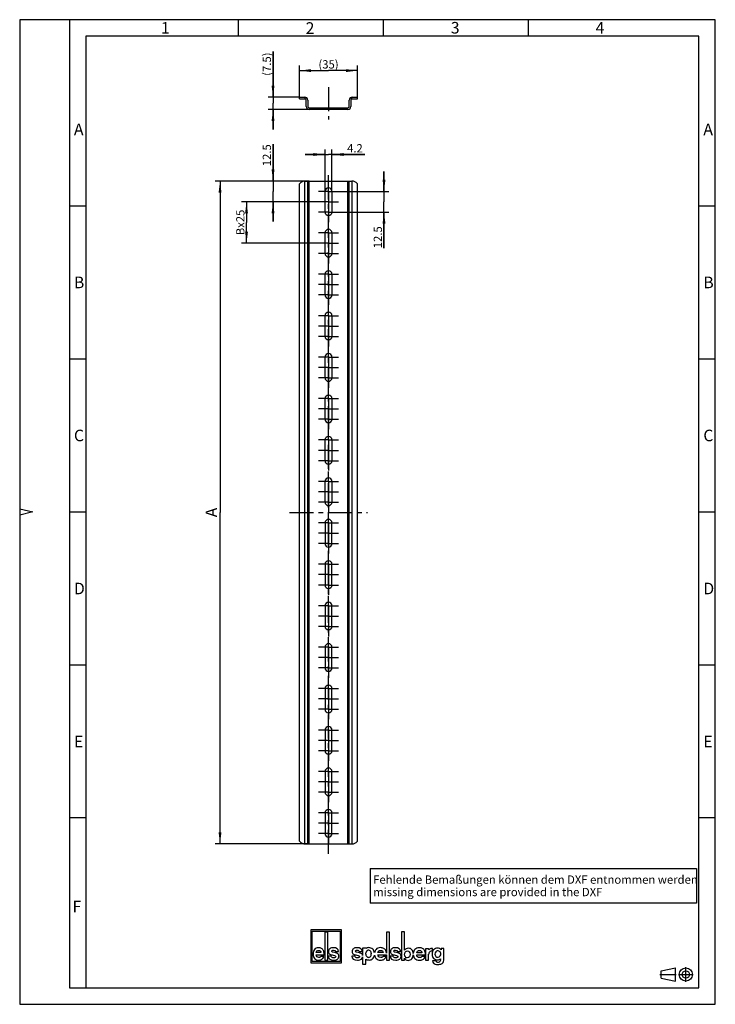
# Model space of a CAD drawing. Units: millimetres. Extents: x 0 to 210, y 0 to 297.
import ezdxf

# ---------------------------------------------------------------- set-up
doc = ezdxf.new("R2010")
doc.units = ezdxf.units.MM
doc.header["$LTSCALE"] = 19.36
doc.linetypes.add('CENTER', pattern=[0.6, 0.375, -0.075, 0.075, -0.075])
doc.layers.get('0').update_dxf_attribs({"linetype": 'CONTINUOUS'})
for name, color, linetype in [('HUTSCHIENE_NDXF_CONTINUOUS_LINE', 7, 'CONTINUOUS'), ('HUTSCHIENE_NS35-15_Z-93DXF_AXIS', 7, 'CONTINUOUS'), ('M-GEOS-NS35-DXF_CONTINUOUS_LINE', 7, 'CONTINUOUS'), ('M-GEOS-NS35-MHU_DXF_DIMENSION', 7, 'CONTINUOUS'), ('M-GEOS-NS35-MHU_DXF_FORMAT', 7, 'CONTINUOUS'), ('M-GEOS-NS35-MHU_DXF_TEXT', 7, 'CONTINUOUS')]:
    doc.layers.add(name, color=color, linetype=linetype)
doc.styles.get("Standard").update_dxf_attribs({"font": 'txt', "width": 0.7})
doc.styles.add('TEXTSTYLE_2', font='txt', dxfattribs={"width": 0.714286})
doc.styles.add('TEXTSTYLE_3', font='txt', dxfattribs={"width": 0.904762})
doc.styles.add('TEXTSTYLE_4', font='txt', dxfattribs={"width": 0.833333})
doc.styles.add('TEXTSTYLE_5', font='txt', dxfattribs={"width": 0.785714})
doc.styles.add('TEXTSTYLE_6', font='txt', dxfattribs={"width": 0.571429})
doc.styles.add('TEXTSTYLE_7', font='txt', dxfattribs={"width": 0.7})
doc.dimstyles.new('DIMSTYLE_1', dxfattribs={"dimtxt": 3.5, "dimasz": 3.5, "dimexe": 1.5, "dimexo": 0, "dimgap": 0.875, "dimtad": 1, "dimdec": 3, "dimlfac": 2, "dimdsep": 46, "dimtxsty": 'TEXTSTYLE_7', "dimblk": '_FILLED', "dimblk1": '_FILLED', "dimblk2": '_FILLED', "dimcen": 0.09, "dimclrt": 5, "dimadec": 3, "dimazin": 2, "dimtp": 0.5, "dimtm": 0.5, "dimtfac": 1, "dimtdec": 3, "dimtofl": 0, "dimtmove": 0, "dimatfit": 3, "dimldrblk": '_FILLED', "dimfxl": 1, "dimtolj": 1, "dimarcsym": 0})
doc.dimstyles.new('DIMSTYLE_2', dxfattribs={"dimtxt": 2.5, "dimasz": 3.5, "dimexe": 1.5, "dimexo": 0, "dimtad": 1, "dimdec": 3, "dimlfac": 2, "dimdsep": 46, "dimtxsty": 'STANDARD', "dimblk": '_FILLED', "dimblk1": '_FILLED', "dimblk2": '_FILLED', "dimcen": 0.09, "dimclrt": 5, "dimadec": 3, "dimazin": 2, "dimtp": 0.3, "dimtm": 0.3, "dimtfac": 1, "dimtdec": 3, "dimtofl": 0, "dimtmove": 0, "dimatfit": 3, "dimldrblk": '_FILLED', "dimfxl": 1, "dimtolj": 1, "dimarcsym": 0})
doc.dimstyles.new('DIMSTYLE_3', dxfattribs={"dimtxt": 2.5, "dimasz": 3.5, "dimexe": 1.5, "dimexo": 0, "dimtad": 1, "dimdec": 3, "dimlfac": 2, "dimdsep": 46, "dimtxsty": 'STANDARD', "dimblk": '_FILLED', "dimblk1": '_FILLED', "dimblk2": '_FILLED', "dimcen": 0.09, "dimclrt": 5, "dimadec": 3, "dimazin": 2, "dimtp": 0.2, "dimtm": 0.2, "dimtfac": 1, "dimtdec": 3, "dimtofl": 0, "dimtmove": 0, "dimatfit": 3, "dimldrblk": '_FILLED', "dimfxl": 1, "dimtolj": 1, "dimarcsym": 0})
doc.dimstyles.new('DIMSTYLE_4', dxfattribs={"dimtxt": 2.5, "dimasz": 3.5, "dimexe": 1.5, "dimexo": 0, "dimtad": 1, "dimdec": 3, "dimlfac": 2, "dimdsep": 46, "dimtxsty": 'STANDARD', "dimblk": '_FILLED', "dimblk1": '_FILLED', "dimblk2": '_FILLED', "dimcen": 0.09, "dimclrt": 5, "dimadec": 3, "dimazin": 2, "dimtp": 0.1, "dimtm": 0.1, "dimtfac": 1, "dimtdec": 3, "dimtofl": 0, "dimtmove": 0, "dimatfit": 3, "dimldrblk": '_FILLED', "dimfxl": 1, "dimtolj": 1, "dimarcsym": 0})

# ---------------------------------------------------------------- blocks, each defined once
blk = doc.blocks.new('_FILLED')
at = {"color": 0, "linetype": 'BYBLOCK'}
blk.add_solid([(0, 0), (-1, 0.125), (-1, -0.125)], dxfattribs=at)
blk = doc.blocks.new('*D0')
at = {"layer": 'M-GEOS-NS35-MHU_DXF_DIMENSION', "color": 2, "linetype": 'CONTINUOUS'}
for p, q in [((59.61, 248.37), (58.98, 248.37)), ((87.38, 248.37), (59.61, 248.37)), ((60.48, 248.37), (60.48, 148.37)), ((60.48, 48.37), (60.48, 148.37)), ((59.61, 48.37), (58.98, 48.37)), ((87.38, 48.37), (59.61, 48.37))]:
    blk.add_line(p, q, dxfattribs=at)
at = {"layer": 'M-GEOS-NS35-MHU_DXF_DIMENSION', "color": 2, "linetype": 'CONTINUOUS', "xscale": 3.5, "yscale": 3.5, "zscale": 3.5}
for p, rotation in [((60.48, 248.37), 90), ((60.48, 48.37), 270)]:
    blk.add_blockref('_FILLED', p, dxfattribs=dict(at, rotation=rotation))
at = {"layer": 'M-GEOS-NS35-MHU_DXF_DIMENSION', "color": 5, "linetype": 'CONTINUOUS', "insert": (56.11, 148.37), "char_height": 3.5, "width": 3.675, "attachment_point": 2, "rotation": 90, "line_spacing_factor": 0.9, "style": 'TEXTSTYLE_7'}
blk.add_mtext('A', dxfattribs=at)
blk = doc.blocks.new('*D1')
at = {"layer": 'M-GEOS-NS35-MHU_DXF_DIMENSION', "color": 2, "linetype": 'CONTINUOUS'}
for p, q in [((84.48, 273.68), (84.48, 283.18)), ((101.98, 273.68), (101.98, 283.18)), ((84.48, 281.68), (93.23, 281.68)), ((101.98, 281.68), (93.23, 281.68))]:
    blk.add_line(p, q, dxfattribs=at)
at = {"layer": 'M-GEOS-NS35-MHU_DXF_DIMENSION', "color": 2, "linetype": 'CONTINUOUS', "xscale": 3.5, "yscale": 3.5, "zscale": 3.5, "rotation": 180}
blk.add_blockref('_FILLED', (84.48, 281.68), dxfattribs=at)
at = {"layer": 'M-GEOS-NS35-MHU_DXF_DIMENSION', "color": 2, "linetype": 'CONTINUOUS', "xscale": 3.5, "yscale": 3.5, "zscale": 3.5}
blk.add_blockref('_FILLED', (101.98, 281.68), dxfattribs=at)
at = {"layer": 'M-GEOS-NS35-MHU_DXF_DIMENSION', "color": 5, "linetype": 'CONTINUOUS', "insert": (93.23, 284.81), "char_height": 2.5, "width": 8.5714, "attachment_point": 2, "line_spacing_factor": 0.9}
blk.add_mtext('(35)', dxfattribs=at)
blk = doc.blocks.new('*D2')
at = {"layer": 'M-GEOS-NS35-MHU_DXF_DIMENSION', "color": 2, "linetype": 'CONTINUOUS'}
for p, q in [((76.48, 273.68), (76.48, 287.42)), ((76.48, 287.42), (76.48, 271.81)), ((84.48, 273.68), (74.98, 273.68)), ((76.48, 263.93), (76.48, 271.81)), ((87.38, 269.93), (74.98, 269.93)), ((76.48, 269.93), (76.48, 263.93))]:
    blk.add_line(p, q, dxfattribs=at)
at = {"layer": 'M-GEOS-NS35-MHU_DXF_DIMENSION', "color": 2, "linetype": 'CONTINUOUS', "xscale": 3.5, "yscale": 3.5, "zscale": 3.5}
for p, rotation in [((76.48, 273.68), 270), ((76.48, 269.93), 90)]:
    blk.add_blockref('_FILLED', p, dxfattribs=dict(at, rotation=rotation))
at = {"layer": 'M-GEOS-NS35-MHU_DXF_DIMENSION', "color": 5, "linetype": 'CONTINUOUS', "insert": (73.36, 280.1), "char_height": 2.5, "width": 10.9821, "attachment_point": 1, "rotation": 90, "line_spacing_factor": 0.9}
blk.add_mtext('(7.5)', dxfattribs=at)
blk = doc.blocks.new('*D3')
at = {"layer": 'M-GEOS-NS35-MHU_DXF_DIMENSION', "color": 2, "linetype": 'CONTINUOUS'}
for p, q in [((76.48, 248.37), (76.48, 259.44)), ((76.48, 259.44), (76.48, 245.24)), ((87.38, 248.37), (74.98, 248.37)), ((76.48, 236.12), (76.48, 245.24)), ((93.23, 242.12), (74.98, 242.12)), ((76.48, 242.12), (76.48, 236.12))]:
    blk.add_line(p, q, dxfattribs=at)
at = {"layer": 'M-GEOS-NS35-MHU_DXF_DIMENSION', "color": 2, "linetype": 'CONTINUOUS', "xscale": 3.5, "yscale": 3.5, "zscale": 3.5}
for p, rotation in [((76.48, 248.37), 270), ((76.48, 242.12), 90)]:
    blk.add_blockref('_FILLED', p, dxfattribs=dict(at, rotation=rotation))
at = {"layer": 'M-GEOS-NS35-MHU_DXF_DIMENSION', "color": 5, "linetype": 'CONTINUOUS', "insert": (73.36, 252.83), "char_height": 2.5, "width": 9.9107, "attachment_point": 1, "rotation": 90, "line_spacing_factor": 0.9}
blk.add_mtext('12.5', dxfattribs=at)
blk = doc.blocks.new('*D4')
at = {"layer": 'M-GEOS-NS35-MHU_DXF_DIMENSION', "color": 2, "linetype": 'CONTINUOUS'}
for p, q in [((109.98, 245.24), (109.98, 251.24)), ((109.98, 251.24), (109.98, 242.12)), ((93.23, 245.24), (111.48, 245.24)), ((109.98, 228.1), (109.98, 242.12)), ((93.23, 238.99), (111.48, 238.99)), ((109.98, 238.99), (109.98, 228.1))]:
    blk.add_line(p, q, dxfattribs=at)
at = {"layer": 'M-GEOS-NS35-MHU_DXF_DIMENSION', "color": 2, "linetype": 'CONTINUOUS', "xscale": 3.5, "yscale": 3.5, "zscale": 3.5}
for p, rotation in [((109.98, 245.24), 270), ((109.98, 238.99), 90)]:
    blk.add_blockref('_FILLED', p, dxfattribs=dict(at, rotation=rotation))
at = {"layer": 'M-GEOS-NS35-MHU_DXF_DIMENSION', "color": 5, "linetype": 'CONTINUOUS', "insert": (106.86, 234.71), "char_height": 2.5, "width": 9.9107, "attachment_point": 3, "rotation": 90, "line_spacing_factor": 0.9}
blk.add_mtext('12.5', dxfattribs=at)
blk = doc.blocks.new('*D5')
at = {"layer": 'M-GEOS-NS35-MHU_DXF_DIMENSION', "color": 2, "linetype": 'CONTINUOUS'}
for p, q in [((92.18, 256.37), (86.18, 256.37)), ((86.18, 256.37), (93.23, 256.37)), ((92.18, 245.24), (92.18, 257.87)), ((104.18, 256.37), (93.23, 256.37)), ((94.28, 245.24), (94.28, 257.87)), ((94.28, 256.37), (104.18, 256.37))]:
    blk.add_line(p, q, dxfattribs=at)
at = {"layer": 'M-GEOS-NS35-MHU_DXF_DIMENSION', "color": 2, "linetype": 'CONTINUOUS', "xscale": 3.5, "yscale": 3.5, "zscale": 3.5}
blk.add_blockref('_FILLED', (92.18, 256.37), dxfattribs=at)
at = {"layer": 'M-GEOS-NS35-MHU_DXF_DIMENSION', "color": 2, "linetype": 'CONTINUOUS', "xscale": 3.5, "yscale": 3.5, "zscale": 3.5, "rotation": 180}
blk.add_blockref('_FILLED', (94.28, 256.37), dxfattribs=at)
at = {"layer": 'M-GEOS-NS35-MHU_DXF_DIMENSION', "color": 5, "linetype": 'CONTINUOUS', "insert": (98.83, 259.49), "char_height": 2.5, "width": 8.0357, "attachment_point": 1, "line_spacing_factor": 0.9}
blk.add_mtext('4.2', dxfattribs=at)
blk = doc.blocks.new('*D6')
at = {"layer": 'M-GEOS-NS35-MHU_DXF_DIMENSION', "color": 2, "linetype": 'CONTINUOUS'}
for p, q in [((93.23, 242.12), (66.98, 242.12)), ((68.48, 242.12), (68.48, 235.87)), ((68.48, 229.62), (68.48, 235.87)), ((93.23, 229.62), (66.98, 229.62))]:
    blk.add_line(p, q, dxfattribs=at)
at = {"layer": 'M-GEOS-NS35-MHU_DXF_DIMENSION', "color": 2, "linetype": 'CONTINUOUS', "xscale": 3.5, "yscale": 3.5, "zscale": 3.5}
for p, rotation in [((68.48, 242.12), 90), ((68.48, 229.62), 270)]:
    blk.add_blockref('_FILLED', p, dxfattribs=dict(at, rotation=rotation))
at = {"layer": 'M-GEOS-NS35-MHU_DXF_DIMENSION', "color": 5, "linetype": 'CONTINUOUS', "insert": (65.36, 235.87), "char_height": 2.5, "width": 11.25, "attachment_point": 2, "rotation": 90, "line_spacing_factor": 0.9}
blk.add_mtext('Bx25', dxfattribs=at)
blk = doc.blocks.new('ANSICHTEN_NACH_DIN_BL0', base_point=(198.29, 9))
at = {"layer": 'M-GEOS-NS35-DXF_CONTINUOUS_LINE', "color": 8, "linetype": 'CENTER'}
for p, q in [((193.22, 9.02), (198.23, 9.02)), ((198.85, 9), (203.35, 9)), ((201.1, 6.75), (201.1, 11.25))]:
    blk.add_line(p, q, dxfattribs=at)
at = {"layer": 'M-GEOS-NS35-DXF_CONTINUOUS_LINE', "color": 2, "linetype": 'CONTINUOUS'}
for p, q in [((193.65, 10.12), (197.94, 10.97)), ((193.65, 7.87), (193.65, 10.12)), ((197.94, 7.03), (197.94, 10.97)), ((201.1, 9), (201.1, 9.02)), ((193.65, 7.87), (197.94, 7.03))]:
    blk.add_line(p, q, dxfattribs=at)
for radius in [1.97, 1.12]:
    blk.add_circle((201.1, 9), radius, dxfattribs=at)
blk = doc.blocks.new('ELS-SPELSBERG-LOGO_BL1', base_point=(107.98, 17.25))
at = {"layer": 'M-GEOS-NS35-DXF_CONTINUOUS_LINE', "color": 5, "linetype": 'CONTINUOUS'}
for p, q in [((87.92, 22.5), (87.92, 12.5)), ((97.12, 22.5), (87.92, 22.5)), ((88.32, 12.9), (88.32, 22.1)), ((88.32, 22.1), (96.72, 22.1)), ((92.13, 21.81), (92.13, 13.31)), ((93, 21.81), (92.13, 21.81)), ((93, 13.31), (93, 21.81)), ((96.72, 22.1), (96.72, 12.9)), ((97.12, 12.5), (97.12, 22.5)), ((110.74, 21.81), (110.74, 15.47)), ((111.65, 21.81), (110.74, 21.81)), ((111.65, 13.34), (111.65, 21.81)), ((115.22, 21.84), (115.22, 13.35)), ((116.21, 21.84), (115.22, 21.84)), ((116.21, 16.29), (116.21, 21.84)), ((89.49, 14.94), (91.9, 14.94)), ((90.95, 15.6), (89.5, 15.6)), ((95.42, 15.51), (94.61, 15.7)), ((95.32, 15.88), (96.27, 15.88)), ((102.58, 15.51), (101.74, 15.7)), ((102.47, 15.88), (103.44, 15.88)), ((103.53, 16.98), (103.53, 14.74)), ((104.45, 16.98), (103.53, 16.98)), ((104.48, 16.79), (104.45, 16.98)), ((104.51, 15.1), (104.51, 15.49)), ((106.14, 15.43), (106.14, 15.21)), ((109.73, 15.6), (108.14, 15.6)), ((108.14, 14.95), (110.74, 14.95)), ((110.74, 14.95), (110.74, 13.34)), ((114.15, 15.51), (113.31, 15.69)), ((114.04, 15.88), (115.01, 15.88)), ((119.84, 14.92), (122.48, 14.92)), ((121.44, 15.57), (119.85, 15.57)), ((123.36, 16.77), (122.5, 16.77)), ((122.5, 16.77), (122.5, 13.34)), ((123.49, 16.4), (123.36, 16.77)), ((123.42, 14.7), (123.46, 15.12)), ((124.49, 16.08), (124.64, 16.06)), ((124.64, 16.06), (124.64, 16.81)), ((128.04, 16.84), (127.27, 16.84)), ((127.27, 16.84), (127.27, 16.39)), ((128.04, 13.35), (128.04, 16.84)), ((87.92, 12.5), (97.12, 12.5)), ((96.72, 12.9), (88.32, 12.9)), ((91.86, 14.42), (90.91, 14.42)), ((92.13, 13.31), (93, 13.31)), ((94.07, 14.55), (93.12, 14.55)), ((101.19, 14.55), (100.22, 14.55)), ((103.53, 14.33), (103.53, 12.12)), ((103.53, 12.12), (104.53, 12.12)), ((104.53, 12.12), (104.53, 13.6)), ((110.73, 14.43), (109.69, 14.43)), ((110.74, 13.34), (111.65, 13.34)), ((112.76, 14.55), (111.79, 14.55)), ((115.22, 13.35), (116.17, 13.35)), ((116.17, 13.35), (116.17, 13.95)), ((122.44, 14.4), (121.4, 14.4)), ((122.5, 13.34), (123.42, 13.34)), ((123.42, 13.34), (123.42, 14.7)), ((125.58, 13.08), (124.64, 13.08))]:
    blk.add_line(p, q, dxfattribs=at)
for centre, radius, start, end in [((94.83, 12.99), 2.59, 69.2758, 76.8543), ((101.98, 12.88), 2.7, 69.7119, 77.1464), ((105.34, 15.49), 0.832, 105.466, 180), ((105.65, 15.1), 1.14, 180, 207.1129), ((105.33, 15.55), 0.772, 31.7883, 105.466), ((105.12, 15.43), 1.01, 0, 31.7883), ((104.37, 15.21), 1.76, 343.6739, 360), ((105.2, 15.19), 1.97, 11.312, 46.3381), ((113.54, 12.87), 2.7, 69.7119, 77.1464), ((124.77, 14.97), 1.31, 148.1557, 173.6978), ((124.36, 15.27), 0.81, 100.4697, 150.7958), ((124.4, 15.03), 1.05, 85.4035, 100.4697), ((124.46, 16.52), 0.345, 59.0327, 85.0304), ((126.36, 15.16), 1, 136.017, 224.1104), ((126.25, 15.26), 0.86, 5.5735, 136.017), ((126.12, 15.16), 1, 325.2838, 10.5326), ((105.32, 14.93), 0.772, 207.1129, 343.6739), ((105.52, 15.05), 1.69, 262.2255, 297.774), ((106.06, 14.02), 0.527, 297.774, 318.4232), ((105.2, 15.19), 1.97, 309.7463, 348.1343), ((126.03, 13.6), 1.6, 236.3397, 262.5863), ((126.14, 13.32), 0.607, 202.8281, 268.9291), ((126.24, 15), 0.816, 221.6999, 329.3664), ((126.22, 15.08), 3.08, 262.5863, 287.7363), ((126.28, 20.72), 8.01, 268.9291, 271.0709), ((126.42, 13.32), 0.607, 271.0709, 324.7131), ((126.14, 13.51), 0.946, 324.7131, 3.2978), ((130.4, 13.76), 3.32, 179.9742, 183.2978), ((126.77, 13.35), 1.27, 287.7363, 360)]:
    blk.add_arc(centre, radius, start, end, dxfattribs=at)
for points in [[(88.97, 16.56), (88.69, 16.21), (88.55, 15.74), (88.55, 15.14)], [(88.55, 15.14), (88.55, 14.6), (88.7, 14.16), (89, 13.82)], [(90.23, 17.08), (89.68, 17.08), (89.26, 16.91), (88.97, 16.56)], [(90.29, 14.13), (89.8, 14.13), (89.53, 14.4), (89.49, 14.94)], [(89.5, 15.6), (89.57, 16.05), (89.82, 16.27), (90.25, 16.27)], [(91.09, 16.88), (90.84, 17.02), (90.56, 17.08), (90.23, 17.08)], [(90.25, 16.27), (90.67, 16.27), (90.91, 16.05), (90.95, 15.6)], [(91.67, 16.27), (91.53, 16.54), (91.33, 16.74), (91.09, 16.88)], [(91.9, 14.94), (91.89, 15.55), (91.82, 15.99), (91.67, 16.27)], [(93.63, 16.77), (93.37, 16.55), (93.24, 16.27), (93.24, 15.91)], [(93.24, 15.91), (93.24, 15.52), (93.38, 15.26), (93.65, 15.12)], [(94.69, 17.08), (94.24, 17.08), (93.89, 16.98), (93.63, 16.77)], [(93.65, 15.12), (93.9, 14.99), (94.24, 14.89), (94.66, 14.82)], [(94.19, 16.04), (94.19, 16.14), (94.23, 16.21), (94.33, 16.27)], [(94.32, 15.8), (94.23, 15.85), (94.19, 15.93), (94.19, 16.04)], [(94.61, 15.7), (94.49, 15.72), (94.4, 15.75), (94.32, 15.8)], [(94.33, 16.27), (94.43, 16.33), (94.55, 16.36), (94.69, 16.36)], [(96.27, 15.88), (96.21, 16.68), (95.69, 17.08), (94.69, 17.08)], [(94.69, 16.36), (95.05, 16.36), (95.26, 16.2), (95.32, 15.88)], [(96.27, 14.99), (96.18, 15.18), (96, 15.32), (95.75, 15.41)], [(96.37, 14.55), (96.37, 14.72), (96.34, 14.87), (96.27, 14.99)], [(100.74, 16.77), (100.48, 16.55), (100.34, 16.27), (100.34, 15.91)], [(100.34, 15.91), (100.34, 15.52), (100.48, 15.26), (100.76, 15.12)], [(101.83, 17.08), (101.37, 17.08), (101.01, 16.98), (100.74, 16.77)], [(100.76, 15.12), (101.02, 14.99), (101.37, 14.89), (101.8, 14.82)], [(101.31, 16.04), (101.31, 16.14), (101.36, 16.21), (101.46, 16.27)], [(101.45, 15.8), (101.36, 15.84), (101.31, 15.92), (101.31, 16.04)], [(101.74, 15.7), (101.62, 15.72), (101.53, 15.75), (101.45, 15.8)], [(101.46, 16.27), (101.56, 16.33), (101.68, 16.36), (101.83, 16.36)], [(103.44, 15.88), (103.38, 16.68), (102.85, 17.08), (101.83, 17.08)], [(101.83, 16.36), (102.2, 16.36), (102.41, 16.2), (102.47, 15.88)], [(103.45, 14.99), (103.35, 15.18), (103.17, 15.31), (102.91, 15.41)], [(103.53, 14.74), (103.52, 14.83), (103.49, 14.91), (103.45, 14.99)], [(104.8, 16.99), (104.7, 16.95), (104.59, 16.88), (104.48, 16.79)], [(105.37, 17.09), (105.15, 17.09), (104.96, 17.05), (104.8, 16.99)], [(106.56, 16.61), (106.26, 16.93), (105.87, 17.09), (105.37, 17.09)], [(107.57, 16.56), (107.33, 16.3), (107.19, 15.97), (107.13, 15.57)], [(108.95, 17.09), (108.34, 17.09), (107.88, 16.91), (107.57, 16.56)], [(108.14, 15.6), (108.22, 16.05), (108.5, 16.28), (108.96, 16.28)], [(109, 14.13), (108.47, 14.13), (108.18, 14.4), (108.14, 14.95)], [(109.88, 16.88), (109.61, 17.02), (109.3, 17.09), (108.95, 17.09)], [(108.96, 16.28), (109.43, 16.28), (109.68, 16.05), (109.73, 15.6)], [(110.53, 16.27), (110.37, 16.54), (110.15, 16.75), (109.88, 16.88)], [(110.74, 15.47), (110.71, 15.81), (110.64, 16.08), (110.53, 16.27)], [(112.31, 16.76), (112.04, 16.55), (111.91, 16.26), (111.91, 15.91)], [(111.91, 15.91), (111.91, 15.52), (112.05, 15.26), (112.33, 15.12)], [(113.4, 17.08), (112.94, 17.08), (112.58, 16.97), (112.31, 16.76)], [(112.33, 15.12), (112.59, 14.99), (112.93, 14.89), (113.37, 14.82)], [(112.88, 16.03), (112.88, 16.13), (112.93, 16.21), (113.03, 16.27)], [(113.01, 15.79), (112.92, 15.84), (112.88, 15.92), (112.88, 16.03)], [(113.31, 15.69), (113.19, 15.71), (113.09, 15.75), (113.01, 15.79)], [(113.03, 16.27), (113.12, 16.32), (113.25, 16.35), (113.4, 16.35)], [(115.01, 15.88), (114.95, 16.68), (114.42, 17.08), (113.4, 17.08)], [(113.4, 16.35), (113.77, 16.35), (113.98, 16.19), (114.04, 15.88)], [(115.02, 14.99), (114.91, 15.17), (114.74, 15.31), (114.48, 15.41)], [(115.12, 14.54), (115.12, 14.71), (115.08, 14.86), (115.02, 14.99)], [(116.2, 15.08), (116.2, 15.46), (116.3, 15.74), (116.52, 15.93)], [(116.6, 14.14), (116.33, 14.3), (116.2, 14.61), (116.2, 15.08)], [(116.69, 16.78), (116.51, 16.7), (116.35, 16.54), (116.21, 16.29)], [(116.52, 15.93), (116.66, 16.06), (116.83, 16.12), (117.04, 16.12)], [(117.29, 16.91), (117.07, 16.91), (116.87, 16.87), (116.69, 16.78)], [(117.83, 15.1), (117.83, 14.39), (117.56, 14.04), (117, 14.04)], [(117.04, 16.12), (117.28, 16.12), (117.47, 16.03), (117.62, 15.86)], [(118.42, 16.42), (118.15, 16.74), (117.77, 16.91), (117.29, 16.91)], [(117.62, 15.86), (117.76, 15.68), (117.83, 15.43), (117.83, 15.1)], [(118.38, 13.76), (118.64, 14.06), (118.78, 14.45), (118.81, 14.92)], [(118.81, 15.34), (118.78, 15.77), (118.65, 16.13), (118.42, 16.42)], [(119.27, 16.53), (119, 16.23), (118.85, 15.83), (118.81, 15.34)], [(118.81, 14.92), (118.85, 14.47), (119.01, 14.09), (119.31, 13.79)], [(120.65, 17.06), (120.05, 17.06), (119.59, 16.88), (119.27, 16.53)], [(120.71, 14.1), (120.17, 14.1), (119.88, 14.37), (119.84, 14.92)], [(119.85, 15.57), (119.93, 16.02), (120.2, 16.25), (120.67, 16.25)], [(121.59, 16.85), (121.32, 16.99), (121.01, 17.06), (120.65, 17.06)], [(120.67, 16.25), (121.13, 16.25), (121.39, 16.02), (121.44, 15.57)], [(122.23, 16.24), (122.07, 16.51), (121.86, 16.72), (121.59, 16.85)], [(122.48, 14.92), (122.47, 15.52), (122.39, 15.96), (122.23, 16.24)], [(124.32, 16.87), (124.01, 16.87), (123.73, 16.71), (123.49, 16.4)], [(124.49, 16.86), (124.42, 16.87), (124.36, 16.87), (124.32, 16.87)], [(124.96, 16.45), (124.65, 16.13), (124.5, 15.68), (124.5, 15.09)], [(124.5, 15.09), (124.5, 14.57), (124.65, 14.16), (124.96, 13.86)], [(126.13, 16.94), (125.66, 16.94), (125.27, 16.78), (124.96, 16.45)], [(126.74, 16.83), (126.56, 16.9), (126.35, 16.94), (126.13, 16.94)], [(127.27, 16.39), (127.1, 16.61), (126.93, 16.76), (126.74, 16.83)], [(89, 13.82), (89.31, 13.48), (89.72, 13.31), (90.25, 13.31)], [(90.25, 13.31), (90.59, 13.31), (90.9, 13.39), (91.15, 13.53)], [(90.6, 14.18), (90.52, 14.14), (90.42, 14.13), (90.29, 14.13)], [(90.91, 14.42), (90.79, 14.29), (90.69, 14.21), (90.6, 14.18)], [(91.15, 13.53), (91.41, 13.68), (91.65, 13.98), (91.86, 14.42)], [(93.12, 14.55), (93.17, 13.73), (93.74, 13.31), (94.81, 13.31)], [(94.34, 14.14), (94.19, 14.21), (94.1, 14.34), (94.07, 14.55)], [(94.83, 14.04), (94.65, 14.04), (94.49, 14.07), (94.34, 14.14)], [(94.66, 14.82), (94.91, 14.78), (95.11, 14.72), (95.25, 14.65)], [(94.81, 13.31), (95.33, 13.31), (95.72, 13.43), (95.98, 13.65)], [(95.25, 14.13), (95.14, 14.07), (95, 14.04), (94.83, 14.04)], [(95.25, 14.65), (95.37, 14.6), (95.43, 14.5), (95.43, 14.37)], [(95.43, 14.37), (95.43, 14.27), (95.37, 14.19), (95.25, 14.13)], [(95.98, 13.65), (96.24, 13.88), (96.37, 14.18), (96.37, 14.55)], [(100.22, 14.55), (100.28, 13.72), (100.85, 13.31), (101.95, 13.31)], [(101.47, 14.14), (101.31, 14.2), (101.22, 14.34), (101.19, 14.55)], [(101.97, 14.04), (101.79, 14.04), (101.62, 14.07), (101.47, 14.14)], [(101.8, 14.82), (102.06, 14.78), (102.26, 14.72), (102.4, 14.65)], [(101.95, 13.31), (102.48, 13.31), (102.88, 13.43), (103.15, 13.65)], [(102.4, 14.13), (102.29, 14.07), (102.14, 14.04), (101.97, 14.04)], [(102.4, 14.65), (102.52, 14.6), (102.58, 14.5), (102.58, 14.37)], [(102.58, 14.37), (102.58, 14.27), (102.52, 14.19), (102.4, 14.13)], [(103.15, 13.65), (103.36, 13.83), (103.49, 14.06), (103.53, 14.33)], [(104.53, 13.6), (104.63, 13.53), (104.72, 13.49), (104.8, 13.46)], [(104.8, 13.46), (104.95, 13.41), (105.12, 13.39), (105.29, 13.38)], [(107.12, 14.78), (107.18, 14.4), (107.34, 14.08), (107.6, 13.82)], [(107.6, 13.82), (107.93, 13.48), (108.39, 13.32), (108.97, 13.32)], [(108.97, 13.32), (109.34, 13.32), (109.67, 13.39), (109.96, 13.54)], [(109.35, 14.18), (109.26, 14.15), (109.15, 14.13), (109, 14.13)], [(109.69, 14.43), (109.56, 14.29), (109.44, 14.21), (109.35, 14.18)], [(109.96, 13.54), (110.24, 13.68), (110.5, 13.98), (110.73, 14.43)], [(111.79, 14.55), (111.84, 13.72), (112.42, 13.31), (113.52, 13.31)], [(113.04, 14.13), (112.88, 14.2), (112.79, 14.34), (112.76, 14.55)], [(113.53, 14.04), (113.36, 14.04), (113.19, 14.07), (113.04, 14.13)], [(113.37, 14.82), (113.62, 14.77), (113.83, 14.72), (113.97, 14.65)], [(113.52, 13.31), (114.05, 13.31), (114.45, 13.42), (114.71, 13.65)], [(113.97, 14.13), (113.85, 14.07), (113.71, 14.04), (113.53, 14.04)], [(113.97, 14.65), (114.09, 14.59), (114.15, 14.5), (114.15, 14.37)], [(114.15, 14.37), (114.15, 14.27), (114.09, 14.19), (113.97, 14.13)], [(114.71, 13.65), (114.98, 13.87), (115.12, 14.17), (115.12, 14.54)], [(116.17, 13.95), (116.34, 13.48), (116.7, 13.25), (117.26, 13.25)], [(117, 14.04), (116.85, 14.04), (116.71, 14.07), (116.6, 14.14)], [(117.26, 13.25), (117.72, 13.25), (118.1, 13.42), (118.38, 13.76)], [(119.31, 13.79), (119.64, 13.45), (120.09, 13.29), (120.67, 13.29)], [(120.67, 13.29), (121.05, 13.29), (121.38, 13.36), (121.66, 13.51)], [(121.06, 14.15), (120.97, 14.12), (120.85, 14.1), (120.71, 14.1)], [(121.4, 14.4), (121.26, 14.27), (121.15, 14.18), (121.06, 14.15)], [(121.66, 13.51), (121.95, 13.65), (122.2, 13.95), (122.44, 14.4)], [(124.64, 13.08), (124.69, 12.79), (124.79, 12.57), (124.93, 12.43)], [(124.93, 12.43), (124.99, 12.37), (125.06, 12.32), (125.14, 12.27)], [(124.96, 13.86), (125.26, 13.57), (125.65, 13.42), (126.13, 13.42)], [(126.13, 13.42), (126.5, 13.42), (126.81, 13.53), (127.08, 13.76)]]:
    blk.add_open_spline(points, degree=3, dxfattribs=at)

msp = doc.modelspace()

# ---------------------------------------------------------------- linework, layer by layer
at = {"layer": 'HUTSCHIENE_NDXF_CONTINUOUS_LINE', "color": 7, "linetype": 'CONTINUOUS'}
for p, q in [((84.4827, 273.18304), (84.4827, 273.68304)), ((84.4827, 273.68304), (86.0827, 273.68304)), ((100.3827, 273.68304), (101.9827, 273.68304)), ((101.9827, 273.18304), (101.9827, 273.68304)), ((84.4827, 273.18304), (86.0827, 273.18304)), ((86.4827, 270.83304), (86.4827, 272.78304)), ((86.9827, 272.78304), (86.9827, 270.83304)), ((87.3827, 270.43304), (99.0827, 270.43304)), ((99.4827, 270.83304), (99.4827, 272.78304)), ((99.9827, 272.78304), (99.9827, 270.83304)), ((100.3827, 273.18304), (101.9827, 273.18304)), ((99.0827, 269.93304), (87.3827, 269.93304)), ((84.4827, 49.2032), (84.4827, 247.53162)), ((86.2327, 248.36741), (100.2327, 248.36741)), ((86.9827, 48.36741), (86.9827, 248.36741)), ((99.4827, 48.36741), (99.4827, 248.36741)), ((101.9827, 49.2032), (101.9827, 247.53162)), ((92.1827, 238.99241), (92.1827, 245.24241)), ((94.2827, 245.24241), (94.2827, 238.99241)), ((92.1827, 226.49241), (92.1827, 232.74241)), ((94.2827, 232.74241), (94.2827, 226.49241)), ((92.1827, 213.99241), (92.1827, 220.24241)), ((94.2827, 220.24241), (94.2827, 213.99241)), ((92.1827, 201.49241), (92.1827, 207.74241)), ((94.2827, 207.74241), (94.2827, 201.49241)), ((92.1827, 188.99241), (92.1827, 195.24241)), ((94.2827, 195.24241), (94.2827, 188.99241)), ((92.1827, 176.49241), (92.1827, 182.74241)), ((94.2827, 182.74241), (94.2827, 176.49241)), ((92.1827, 163.99241), (92.1827, 170.24241)), ((94.2827, 170.24241), (94.2827, 163.99241)), ((92.1827, 151.49241), (92.1827, 157.74241)), ((94.2827, 157.74241), (94.2827, 151.49241)), ((92.1827, 145.24241), (92.1827, 138.99241)), ((94.2827, 138.99241), (94.2827, 145.24241)), ((92.1827, 132.74241), (92.1827, 126.49241)), ((94.2827, 126.49241), (94.2827, 132.74241)), ((92.1827, 120.24241), (92.1827, 113.99241)), ((94.2827, 113.99241), (94.2827, 120.24241)), ((92.1827, 107.74241), (92.1827, 101.49241)), ((94.2827, 101.49241), (94.2827, 107.74241)), ((92.1827, 95.24241), (92.1827, 88.99241)), ((94.2827, 88.99241), (94.2827, 95.24241)), ((92.1827, 82.74241), (92.1827, 76.49241)), ((94.2827, 76.49241), (94.2827, 82.74241)), ((92.1827, 70.24241), (92.1827, 63.99241)), ((94.2827, 63.99241), (94.2827, 70.24241)), ((92.1827, 57.74241), (92.1827, 51.49241)), ((94.2827, 51.49241), (94.2827, 57.74241)), ((86.2327, 48.36741), (100.2327, 48.36741))]:
    msp.add_line(p, q, dxfattribs=at)
at = {"layer": 'HUTSCHIENE_NDXF_CONTINUOUS_LINE', "color": 9, "linetype": 'CONTINUOUS'}
for p, q in [((86.2327, 273.15385), (86.2327, 273.67045)), ((100.2327, 273.15385), (100.2327, 273.67045)), ((86.0827, 48.37242), (86.0827, 248.36241)), ((87.3827, 48.36741), (87.3827, 248.36741)), ((99.0827, 48.36741), (99.0827, 248.36741)), ((100.3827, 48.37242), (100.3827, 248.36241))]:
    msp.add_line(p, q, dxfattribs=at)
at = {"layer": 'HUTSCHIENE_NDXF_CONTINUOUS_LINE', "color": 7, "linetype": 'CONTINUOUS'}
for centre, radius, start, end in [((86.0827, 272.78304), 0.9, 0, 90), ((100.3827, 272.78304), 0.9, 90, 180), ((86.0827, 272.78304), 0.4, 0, 90), ((87.3827, 270.83304), 0.9, 180, 270), ((87.3827, 270.83304), 0.4, 180, 270), ((99.0827, 270.83304), 0.9, 270, 360), ((99.0827, 270.83304), 0.4, 270, 360), ((100.3827, 272.78304), 0.4, 90, 180), ((86.2327, 246.11741), 2.25, 90, 141.0575587), ((100.2327, 246.11741), 2.25, 38.9424413, 90), ((93.2327, 245.24241), 1.05, 0, 180), ((93.2327, 238.99241), 1.05, 180, 360), ((93.2327, 232.74241), 1.05, 0, 180), ((93.2327, 226.49241), 1.05, 180, 360), ((93.2327, 220.24241), 1.05, 0, 180), ((93.2327, 213.99241), 1.05, 180, 360), ((93.2327, 207.74241), 1.05, 0, 180), ((93.2327, 201.49241), 1.05, 180, 360), ((93.2327, 195.24241), 1.05, 0, 180), ((93.2327, 188.99241), 1.05, 180, 360), ((93.2327, 182.74241), 1.05, 0, 180), ((93.2327, 176.49241), 1.05, 180, 360), ((93.2327, 170.24241), 1.05, 0, 180), ((93.2327, 163.99241), 1.05, 180, 360), ((93.2327, 157.74241), 1.05, 0, 180), ((93.2327, 151.49241), 1.05, 180, 360), ((93.2327, 145.24241), 1.05, 0, 180), ((93.2327, 138.99241), 1.05, 180, 360), ((93.2327, 132.74241), 1.05, 0, 180), ((93.2327, 126.49241), 1.05, 180, 360), ((93.2327, 120.24241), 1.05, 0, 180), ((93.2327, 113.99241), 1.05, 180, 360), ((93.2327, 107.74241), 1.05, 0, 180), ((93.2327, 101.49241), 1.05, 180, 360), ((93.2327, 95.24241), 1.05, 0, 180), ((93.2327, 88.99241), 1.05, 180, 360), ((93.2327, 82.74241), 1.05, 0, 180), ((93.2327, 76.49241), 1.05, 180, 360), ((93.2327, 70.24241), 1.05, 0, 180), ((93.2327, 63.99241), 1.05, 180, 360), ((93.2327, 57.74241), 1.05, 0, 180), ((93.2327, 51.49241), 1.05, 180, 360), ((86.2327, 50.61741), 2.25, 218.9424413, 270), ((100.2327, 50.61741), 2.25, 270, 321.0575587)]:
    msp.add_arc(centre, radius, start, end, dxfattribs=at)
at = {"layer": 'HUTSCHIENE_NS35-15_Z-93DXF_AXIS', "color": 7, "linetype": 'CENTER'}
for p, q in [((93.2327, 276.68304), (93.2327, 266.93304)), ((93.2327, 45.36741), (93.2327, 251.36741)), ((93.2327, 245.24241), (93.2327, 248.24246)), ((93.2327, 245.24241), (90.23265, 245.24241)), ((93.2327, 245.24241), (93.2327, 242.24236)), ((93.2327, 245.24241), (96.23275, 245.24241)), ((93.2327, 242.11741), (90.23265, 242.11741)), ((93.2327, 242.11741), (93.2327, 242.24236)), ((93.2327, 242.11741), (93.2327, 239.11736)), ((93.2327, 242.11741), (96.23275, 242.11741)), ((93.2327, 238.99241), (90.23265, 238.99241)), ((93.2327, 238.99241), (93.2327, 239.11736)), ((93.2327, 238.99241), (93.2327, 235.99236)), ((93.2327, 238.99241), (96.23275, 238.99241)), ((93.2327, 232.74241), (93.2327, 235.74246)), ((93.2327, 232.74241), (90.23265, 232.74241)), ((93.2327, 232.74241), (93.2327, 229.74236)), ((93.2327, 232.74241), (96.23275, 232.74241)), ((93.2327, 229.61741), (90.23265, 229.61741)), ((93.2327, 229.61741), (93.2327, 229.74236)), ((93.2327, 229.61741), (93.2327, 226.61736)), ((93.2327, 229.61741), (96.23275, 229.61741)), ((93.2327, 226.49241), (90.23265, 226.49241)), ((93.2327, 226.49241), (93.2327, 226.61736)), ((93.2327, 226.49241), (93.2327, 223.49236)), ((93.2327, 226.49241), (96.23275, 226.49241)), ((93.2327, 220.24241), (93.2327, 223.24246)), ((93.2327, 220.24241), (90.23265, 220.24241)), ((93.2327, 220.24241), (93.2327, 217.24236)), ((93.2327, 220.24241), (96.23275, 220.24241)), ((93.2327, 217.11741), (90.23265, 217.11741)), ((93.2327, 217.11741), (93.2327, 217.24236)), ((93.2327, 217.11741), (93.2327, 214.11736)), ((93.2327, 217.11741), (96.23275, 217.11741)), ((93.2327, 213.99241), (90.23265, 213.99241)), ((93.2327, 213.99241), (93.2327, 214.11736)), ((93.2327, 213.99241), (93.2327, 210.99236)), ((93.2327, 213.99241), (96.23275, 213.99241)), ((93.2327, 207.74241), (93.2327, 210.74246)), ((93.2327, 207.74241), (90.23265, 207.74241)), ((93.2327, 207.74241), (93.2327, 204.74236)), ((93.2327, 207.74241), (96.23275, 207.74241)), ((93.2327, 204.61741), (90.23265, 204.61741)), ((93.2327, 204.61741), (93.2327, 204.74236)), ((93.2327, 204.61741), (93.2327, 201.61736)), ((93.2327, 204.61741), (96.23275, 204.61741)), ((93.2327, 201.49241), (90.23265, 201.49241)), ((93.2327, 201.49241), (93.2327, 201.61736)), ((93.2327, 201.49241), (93.2327, 198.49236)), ((93.2327, 201.49241), (96.23275, 201.49241)), ((93.2327, 195.24241), (93.2327, 198.24246)), ((93.2327, 195.24241), (90.23265, 195.24241)), ((93.2327, 195.24241), (93.2327, 192.24236)), ((93.2327, 195.24241), (96.23275, 195.24241)), ((93.2327, 192.11741), (90.23265, 192.11741)), ((93.2327, 192.11741), (93.2327, 192.24236)), ((93.2327, 192.11741), (93.2327, 189.11736)), ((93.2327, 192.11741), (96.23275, 192.11741)), ((93.2327, 188.99241), (90.23265, 188.99241)), ((93.2327, 188.99241), (93.2327, 189.11736)), ((93.2327, 188.99241), (93.2327, 185.99236)), ((93.2327, 188.99241), (96.23275, 188.99241)), ((93.2327, 182.74241), (93.2327, 185.74246)), ((93.2327, 182.74241), (90.23265, 182.74241)), ((93.2327, 182.74241), (93.2327, 179.74236)), ((93.2327, 182.74241), (96.23275, 182.74241)), ((93.2327, 179.61741), (90.23265, 179.61741)), ((93.2327, 179.61741), (93.2327, 179.74236)), ((93.2327, 179.61741), (93.2327, 176.61736)), ((93.2327, 179.61741), (96.23275, 179.61741)), ((93.2327, 176.49241), (90.23265, 176.49241)), ((93.2327, 176.49241), (93.2327, 176.61736)), ((93.2327, 176.49241), (93.2327, 173.49236)), ((93.2327, 176.49241), (96.23275, 176.49241)), ((93.2327, 170.24241), (93.2327, 173.24246)), ((93.2327, 170.24241), (90.23265, 170.24241)), ((93.2327, 170.24241), (93.2327, 167.24236)), ((93.2327, 170.24241), (96.23275, 170.24241)), ((93.2327, 167.11741), (90.23265, 167.11741)), ((93.2327, 167.11741), (93.2327, 167.24236)), ((93.2327, 167.11741), (93.2327, 164.11736)), ((93.2327, 167.11741), (96.23275, 167.11741)), ((93.2327, 163.99241), (90.23265, 163.99241)), ((93.2327, 163.99241), (93.2327, 164.11736)), ((93.2327, 163.99241), (93.2327, 160.99236)), ((93.2327, 163.99241), (96.23275, 163.99241)), ((93.2327, 157.74241), (93.2327, 160.74246)), ((93.2327, 157.74241), (90.23265, 157.74241)), ((93.2327, 157.74241), (93.2327, 154.74236)), ((93.2327, 157.74241), (96.23275, 157.74241)), ((93.2327, 154.61741), (90.23265, 154.61741)), ((93.2327, 154.61741), (93.2327, 154.74236)), ((93.2327, 154.61741), (93.2327, 151.61736)), ((93.2327, 154.61741), (96.23275, 154.61741)), ((93.2327, 151.49241), (90.23265, 151.49241)), ((93.2327, 151.49241), (93.2327, 151.61736)), ((93.2327, 151.49241), (93.2327, 148.49236)), ((93.2327, 151.49241), (96.23275, 151.49241)), ((81.4827, 148.36741), (104.9827, 148.36741)), ((93.2327, 145.24241), (93.2327, 148.24246)), ((93.2327, 145.24241), (90.23265, 145.24241)), ((93.2327, 145.24241), (93.2327, 142.24236)), ((93.2327, 145.24241), (96.23275, 145.24241)), ((93.2327, 142.11741), (90.23265, 142.11741)), ((93.2327, 142.11741), (93.2327, 142.24236)), ((93.2327, 142.11741), (96.23275, 142.11741)), ((93.2327, 142.11741), (93.2327, 139.11736)), ((93.2327, 138.99241), (90.23265, 138.99241)), ((93.2327, 138.99241), (93.2327, 139.11736)), ((93.2327, 138.99241), (96.23275, 138.99241)), ((93.2327, 138.99241), (93.2327, 135.99236)), ((93.2327, 132.74241), (93.2327, 135.74246)), ((93.2327, 132.74241), (90.23265, 132.74241)), ((93.2327, 132.74241), (96.23275, 132.74241)), ((93.2327, 132.74241), (93.2327, 129.74236)), ((93.2327, 129.61741), (90.23265, 129.61741)), ((93.2327, 129.61741), (93.2327, 129.74236)), ((93.2327, 129.61741), (96.23275, 129.61741)), ((93.2327, 129.61741), (93.2327, 126.61736)), ((93.2327, 126.49241), (90.23265, 126.49241)), ((93.2327, 126.49241), (93.2327, 126.61736)), ((93.2327, 126.49241), (96.23275, 126.49241)), ((93.2327, 126.49241), (93.2327, 123.49236)), ((93.2327, 120.24241), (93.2327, 123.24246)), ((93.2327, 120.24241), (90.23265, 120.24241)), ((93.2327, 120.24241), (96.23275, 120.24241)), ((93.2327, 120.24241), (93.2327, 117.24236)), ((93.2327, 117.11741), (90.23265, 117.11741)), ((93.2327, 117.11741), (93.2327, 117.24236)), ((93.2327, 117.11741), (96.23275, 117.11741)), ((93.2327, 117.11741), (93.2327, 114.11736)), ((93.2327, 113.99241), (90.23265, 113.99241)), ((93.2327, 113.99241), (93.2327, 114.11736)), ((93.2327, 113.99241), (96.23275, 113.99241)), ((93.2327, 113.99241), (93.2327, 110.99236)), ((93.2327, 107.74241), (93.2327, 110.74246)), ((93.2327, 107.74241), (90.23265, 107.74241)), ((93.2327, 107.74241), (96.23275, 107.74241)), ((93.2327, 107.74241), (93.2327, 104.74236)), ((93.2327, 104.61741), (90.23265, 104.61741)), ((93.2327, 104.61741), (93.2327, 104.74236)), ((93.2327, 104.61741), (96.23275, 104.61741)), ((93.2327, 104.61741), (93.2327, 101.61736)), ((93.2327, 101.49241), (90.23265, 101.49241)), ((93.2327, 101.49241), (93.2327, 101.61736)), ((93.2327, 101.49241), (96.23275, 101.49241)), ((93.2327, 101.49241), (93.2327, 98.49236)), ((93.2327, 95.24241), (93.2327, 98.24246)), ((93.2327, 95.24241), (90.23265, 95.24241)), ((93.2327, 95.24241), (96.23275, 95.24241)), ((93.2327, 95.24241), (93.2327, 92.24236)), ((93.2327, 92.11741), (90.23265, 92.11741)), ((93.2327, 92.11741), (93.2327, 92.24236)), ((93.2327, 92.11741), (96.23275, 92.11741)), ((93.2327, 92.11741), (93.2327, 89.11736)), ((93.2327, 88.99241), (93.2327, 89.11736)), ((93.2327, 88.99241), (90.23265, 88.99241)), ((93.2327, 88.99241), (96.23275, 88.99241)), ((93.2327, 88.99241), (93.2327, 85.99236)), ((93.2327, 82.74241), (93.2327, 85.74246)), ((93.2327, 82.74241), (90.23265, 82.74241)), ((93.2327, 82.74241), (96.23275, 82.74241)), ((93.2327, 82.74241), (93.2327, 79.74236)), ((93.2327, 79.61741), (90.23265, 79.61741)), ((93.2327, 79.61741), (93.2327, 79.74236)), ((93.2327, 79.61741), (96.23275, 79.61741)), ((93.2327, 79.61741), (93.2327, 76.61736)), ((93.2327, 76.49241), (90.23265, 76.49241)), ((93.2327, 76.49241), (93.2327, 76.61736)), ((93.2327, 76.49241), (96.23275, 76.49241)), ((93.2327, 76.49241), (93.2327, 73.49236)), ((93.2327, 70.24241), (93.2327, 73.24246)), ((93.2327, 70.24241), (90.23265, 70.24241)), ((93.2327, 70.24241), (96.23275, 70.24241)), ((93.2327, 70.24241), (93.2327, 67.24236)), ((93.2327, 67.11741), (90.23265, 67.11741)), ((93.2327, 67.11741), (93.2327, 67.24236)), ((93.2327, 67.11741), (96.23275, 67.11741)), ((93.2327, 67.11741), (93.2327, 64.11736)), ((93.2327, 63.99241), (90.23265, 63.99241)), ((93.2327, 63.99241), (93.2327, 64.11736)), ((93.2327, 63.99241), (96.23275, 63.99241)), ((93.2327, 63.99241), (93.2327, 60.99236)), ((93.2327, 57.74241), (93.2327, 60.74246)), ((93.2327, 57.74241), (90.23265, 57.74241)), ((93.2327, 57.74241), (96.23275, 57.74241)), ((93.2327, 57.74241), (93.2327, 54.74236)), ((93.2327, 54.61741), (90.23265, 54.61741)), ((93.2327, 54.61741), (93.2327, 54.74236)), ((93.2327, 54.61741), (96.23275, 54.61741)), ((93.2327, 54.61741), (93.2327, 51.61736)), ((93.2327, 51.49241), (90.23265, 51.49241)), ((93.2327, 51.49241), (93.2327, 51.61736)), ((93.2327, 51.49241), (96.23275, 51.49241)), ((93.2327, 51.49241), (93.2327, 48.49236))]:
    msp.add_line(p, q, dxfattribs=at)
at = {"layer": 'M-GEOS-NS35-DXF_CONTINUOUS_LINE', "color": 7, "linetype": 'CONTINUOUS'}
for p, q in [((105.84732, 40.98672), (204.28161, 40.98672)), ((105.84732, 40.98672), (105.84732, 30.53232)), ((204.28161, 40.98672), (204.28161, 30.53232)), ((204.28161, 30.53232), (105.84732, 30.53232))]:
    msp.add_line(p, q, dxfattribs=at)
at = {"layer": 'M-GEOS-NS35-MHU_DXF_FORMAT', "color": 7, "linetype": 'CONTINUOUS'}
for p, q in [((65.95596, 297.03559), (65.95596, 292.03559)), ((109.70596, 297.03559), (109.70596, 292.03559)), ((153.45596, 297.03559), (153.45596, 292.03559)), ((15.0018, 297), (15.0018, 5)), ((20, 292.03999), (20, 5)), ((205, 292.03999), (20, 292.03999)), ((205, 5), (205, 292.03999)), ((20.0018, 240.82947), (15.0018, 240.82947)), ((209.99999, 240.82948), (204.99999, 240.82948)), ((20.0018, 194.66947), (15.0018, 194.66947)), ((209.99999, 194.66948), (204.99999, 194.66948)), ((20.0018, 148.50947), (15.0018, 148.50947)), ((209.99999, 148.50948), (204.99999, 148.50948)), ((20.0018, 102.34947), (15.0018, 102.34947)), ((209.99999, 102.34948), (204.99999, 102.34948)), ((20.0018, 56.24947), (15.0018, 56.24947)), ((209.99999, 56.24948), (204.99999, 56.24948)), ((15.0018, 5), (205, 5))]:
    msp.add_line(p, q, dxfattribs=at)
at = {"layer": 'M-GEOS-NS35-MHU_DXF_FORMAT', "color": 2, "linetype": 'CONTINUOUS'}
for p, q in [((0, 297), (0, 0)), ((210, 297), (0, 297)), ((210, 0), (210, 297)), ((0, 149.52), (4, 148.52)), ((4, 148.52), (0, 147.52)), ((0, 0), (210, 0))]:
    msp.add_line(p, q, dxfattribs=at)

# ---------------------------------------------------------------- block references
at = {"layer": 'M-GEOS-NS35-DXF_CONTINUOUS_LINE', "color": 5, "linetype": 'CONTINUOUS'}
msp.add_blockref('ELS-SPELSBERG-LOGO_BL1', (107.98435, 17.25195), dxfattribs=at)
at = {"layer": 'M-GEOS-NS35-DXF_CONTINUOUS_LINE', "color": 2, "linetype": 'CONTINUOUS'}
msp.add_blockref('ANSICHTEN_NACH_DIN_BL0', (198.28843, 8.99999), dxfattribs=at)

# ---------------------------------------------------------------- texts
at = {"layer": 'M-GEOS-NS35-MHU_DXF_FORMAT', "color": 5, "linetype": 'CONTINUOUS', "char_height": 3.493164, "attachment_point": 1, "line_spacing_factor": 0.9}
for s, insert, width, style in [('\\Q0.000018724;1', (42.62552, 296.31467), 2.9941406, 'TEXTSTYLE_5'), ('\\Q0.000018724;2', (86.32882, 296.26034), 4.1169433, 'TEXTSTYLE_2'), ('\\Q0.000018724;3', (130.14507, 296.35008), 3.7426757, 'TEXTSTYLE_5'), ('\\Q0.000018724;4', (173.85467, 296.32183), 4.1169433, 'TEXTSTYLE_6'), ('\\Q0.000018724;A', (16.3818, 265.69264), 4.4912109, 'TEXTSTYLE_2'), ('\\Q0.000018724;A', (206.38, 265.69264), 4.4912109, 'TEXTSTYLE_2'), ('\\Q0.000018724;B', (16.3818, 219.52263), 4.1169433, 'TEXTSTYLE_2'), ('\\Q0.000018724;B', (206.38, 219.52264), 4.1169433, 'TEXTSTYLE_2'), ('\\Q0.000018724;C', (16.3818, 173.35264), 4.366455, 'TEXTSTYLE_3'), ('\\Q0.000018724;C', (206.38, 173.35264), 4.366455, 'TEXTSTYLE_3'), ('\\Q0.000018724;D', (16.3818, 127.18264), 4.7407226, 'TEXTSTYLE_4'), ('\\Q0.000018724;D', (206.38, 127.18264), 4.7407226, 'TEXTSTYLE_4'), ('\\Q0.000018724;E', (16.3818, 81.01264), 3.7426757, 'TEXTSTYLE_5'), ('\\Q0.000018724;E', (206.38, 81.01264), 3.7426757, 'TEXTSTYLE_5'), ('\\Q0.000019;F', (15.96335, 31.25252), 4.7407226, 'TEXTSTYLE_5')]:
    msp.add_mtext(s, dxfattribs=dict(at, insert=insert, width=width, style=style))
at = {"layer": 'M-GEOS-NS35-MHU_DXF_TEXT', "color": 5, "linetype": 'CONTINUOUS', "insert": (106.71684, 38.87227), "char_height": 2.5, "width": 143.0178571, "attachment_point": 1, "line_spacing_factor": 0.9}
msp.add_mtext('Fehlende Bemaßungen können dem DXF entnommen werden\\Pmissing dimensions are provided in the DXF', dxfattribs=at)

# ---------------------------------------------------------------- dimensions: what is measured, and where the dimension line sits
at = {"layer": 'M-GEOS-NS35-MHU_DXF_DIMENSION', "color": 2, "linetype": 'CONTINUOUS'}
for base, p1, p2, text, dimstyle, picture, middle in [((76.4827, 269.93304), (84.4827, 273.68304), (87.3827, 269.93304), '(<>)', 'DIMSTYLE_3', '*D2', (76.4827, 283.75949)), ((60.4827, 48.36741), (87.3827, 248.36741), (87.3827, 48.36741), 'A', 'DIMSTYLE_1', '*D0', (60.4827, 148.16324)), ((68.4827, 229.61741), (93.2327, 242.11741), (93.2327, 229.61741), 'Bx<>', 'DIMSTYLE_3', '*D6', (68.4827, 235.86741))]:
    dim = msp.add_linear_dim(base=base, p1=p1, p2=p2, angle=270, text=text, dimstyle=dimstyle, dxfattribs=at)
    dim.commit()
    dim.dimension.update_dxf_attribs({"geometry": picture, "text_midpoint": middle, "dimtype": 160})
dim = msp.add_linear_dim(base=(101.9827, 281.68304), p1=(84.4827, 273.68304), p2=(101.9827, 273.68304), text='(<>)', dimstyle='DIMSTYLE_2', dxfattribs=at)
dim.commit()
dim.dimension.update_dxf_attribs({"geometry": '*D1', "text_midpoint": (93.2327, 281.68304), "dimtype": 160})
for base, p1, p2, picture, middle in [((76.4827, 242.11741), (87.3827, 248.36741), (93.2327, 242.11741), '*D3', (76.4827, 255.77958)), ((109.9827, 238.99241), (93.2327, 245.24241), (93.2327, 238.99241), '*D4', (109.9827, 231.04918))]:
    dim = msp.add_linear_dim(base=base, p1=p1, p2=p2, angle=270, dimstyle='DIMSTYLE_3', dxfattribs=at)
    dim.commit()
    dim.dimension.update_dxf_attribs({"geometry": picture, "text_midpoint": middle, "dimtype": 160})
dim = msp.add_linear_dim(base=(94.2827, 256.36741), p1=(92.1827, 245.24241), p2=(94.2827, 245.24241), dimstyle='DIMSTYLE_4', dxfattribs=at)
dim.commit()
dim.dimension.update_dxf_attribs({"geometry": '*D5', "text_midpoint": (101.14696, 256.36741), "dimtype": 160})

doc.saveas('drawing.dxf')
